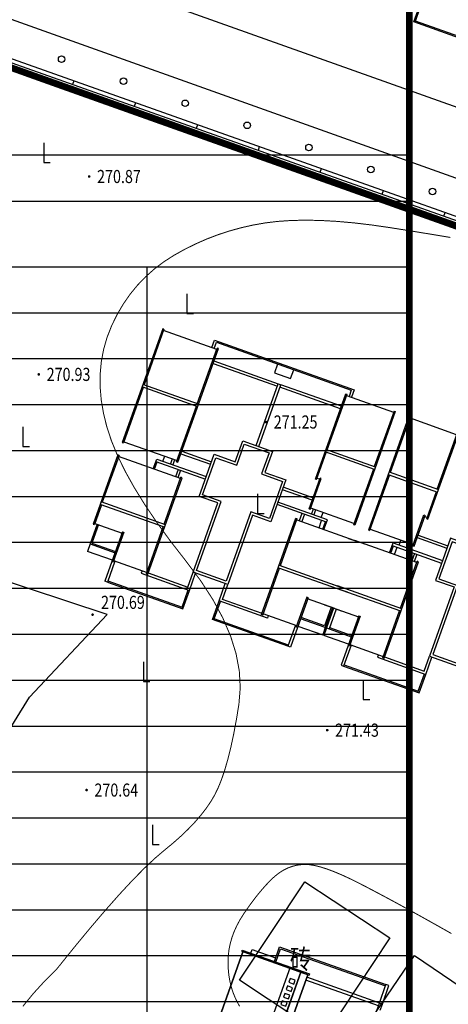
# Model space of a CAD drawing. Units: millimetres. Extents: x 0 to 1101997514, y 0 to 2403595201.
# Drawn here: x 1100398915 to 1100431559, y 2403132383 to 2403207422 of the extents above; entities that cross this region are included whole.
import ezdxf
from ezdxf.enums import TextEntityAlignment as Align

# ---------------------------------------------------------------- set-up
doc = ezdxf.new("R2010")
doc.units = ezdxf.units.MM
doc.header["$LTSCALE"] = 5000
doc.header["$MEASUREMENT"] = 0
for name, color, linetype in [('GCD', 250, 'Continuous'), ('JZ_PUB_TITLE', 140, 'Continuous'), ('JZ_地形-RefEdit0', 250, 'Continuous'), ('PUB_TAB', 7, 'Continuous'), ('地形', 250, 'Continuous'), ('地形-RefEdit0', 250, 'Continuous')]:
    doc.layers.add(name, color=color, linetype=linetype)
doc.styles.add('hz', font='txt', dxfattribs={"width": 0.7, "bigfont": 'hztxt'})

# ---------------------------------------------------------------- blocks, each defined once
blk = doc.blocks.new('gc170')
at = {"linetype": 'Continuous'}
blk.add_circle((0, 0), 0.5, dxfattribs=at)
blk = doc.blocks.new('gc205')
for p, q in [((0, 3), (0, 0)), ((0, 0), (1, 0))]:
    blk.add_line(p, q)
blk = doc.blocks.new('GC200')
at = {"linetype": 'Continuous', "const_width": 0.2, "flags": 128}
blk.add_lwpolyline([(-0.1, 0, 1), (0.1, 0, 1)], format="xyb", close=True, dxfattribs=at)
blk = doc.blocks.new('A$C737A0920')
at = {"layer": 'JZ_地形-RefEdit0', "const_width": 500, "flags": 128}
blk.add_lwpolyline([(145704, -211481), (145704, -211481), (145345, -211370), (141622, -210067), (138381, -208770), (95743, -193939), (-42719, -145817), (-50006, -143084), (-7287, -21628), (0, 0), (16424, -5914), (77609, -27854), (148262, -53012), (170286, -60765), (193789, -68863), (196154, -69650)], dxfattribs=at)
at = {"layer": '地形'}
for p, q in [((86344, -46744), (83261, -55412)), ((86438, -46778), (84930, -51017)), ((86438, -46778), (86344, -46744)), ((90456, -48313), (86405, -46872)), ((87501, -56920), (90584, -48252)), ((88982, -52459), (90490, -48219)), ((90584, -48252), (90490, -48219)), ((90182, -49383), (95081, -51126)), ((90249, -49194), (95148, -50937)), ((89076, -52492), (84836, -50984)), ((93472, -55648), (95148, -50937)), ((93661, -55715), (95337, -51004)), ((95148, -50937), (95337, -51004)), ((99953, -52646), (95337, -51004)), ((84863, -51206), (83355, -55446)), ((89009, -52681), (84769, -51172)), ((99886, -52835), (95270, -51193)), ((97976, -58205), (100288, -51704)), ((98874, -55978), (100383, -51738)), ((100288, -51704), (100383, -51738)), ((100349, -51832), (103929, -53106)), ((87406, -56887), (88915, -52647)), ((104057, -53045), (100974, -61713)), ((103963, -53011), (102455, -57251)), ((103963, -53011), (104057, -53045)), ((105093, -53413), (102010, -62081)), ((105188, -53447), (103679, -57687)), ((105188, -53447), (105093, -53413)), ((108734, -54815), (105154, -53541)), ((106550, -61255), (108862, -54754)), ((107260, -58960), (108768, -54721)), ((83261, -55412), (83355, -55446)), ((83389, -55351), (87440, -56793)), ((87735, -56261), (89996, -57065)), ((87802, -56072), (90064, -56877)), ((98070, -58239), (98807, -56166)), ((102482, -57473), (98713, -56132)), ((102549, -57285), (98780, -55944)), ((82926, -56354), (81049, -61630)), ((83020, -56388), (81746, -59968)), ((83020, -56388), (82926, -56354)), ((87697, -58158), (82987, -56482)), ((85625, -57420), (85893, -56667)), ((85719, -57454), (85920, -56889)), ((85826, -56855), (89594, -58196)), ((85893, -56667), (89661, -58007)), ((86364, -56834), (86498, -56457)), ((87063, -56658), (86929, -57035)), ((87252, -56726), (87118, -57102)), ((87406, -56887), (87501, -56920)), ((87522, -57458), (87320, -58024)), ((87710, -57525), (87509, -58091)), ((102388, -57440), (100879, -61679)), ((103585, -57653), (107354, -58994)), ((85211, -65446), (87825, -58097)), ((86457, -61644), (87731, -58064)), ((87825, -58097), (87731, -58064)), ((97488, -60473), (98326, -58117)), ((97582, -60506), (98420, -58151)), ((98070, -58239), (97976, -58205)), ((98292, -58212), (98104, -58145)), ((98420, -58151), (98326, -58117)), ((103612, -57875), (102104, -62115)), ((103518, -57842), (107287, -59182)), ((97722, -59813), (95461, -59009)), ((97789, -59625), (95528, -58820)), ((106455, -61221), (107193, -59149)), ((86552, -61677), (81652, -59935)), ((98895, -61292), (95126, -59951)), ((81679, -60156), (81143, -61664)), ((86485, -61866), (81585, -60123)), ((98828, -61480), (95059, -60140)), ((97582, -60506), (97488, -60473)), ((100913, -61585), (97615, -60412)), ((97804, -60479), (97670, -60856)), ((97992, -60546), (97858, -60923)), ((98424, -61124), (98558, -60747)), ((93879, -68529), (96493, -61180)), ((95314, -64794), (96587, -61214)), ((96493, -61180), (96587, -61214)), ((96554, -61308), (101265, -62984)), ((96943, -60810), (96742, -61375)), ((97132, -60877), (96931, -61442)), ((98250, -61911), (98451, -61346)), ((98532, -62012), (98733, -61447)), ((98626, -62045), (98895, -61292)), ((105402, -63288), (106240, -60933)), ((105496, -63321), (106334, -60966)), ((106240, -60933), (106334, -60966)), ((106300, -61060), (106489, -61127)), ((106455, -61221), (106550, -61255)), ((81049, -61630), (81143, -61664)), ((81177, -61570), (83250, -62307)), ((83283, -62213), (82479, -64474)), ((83377, -62246), (82573, -64508)), ((83283, -62213), (83377, -62246)), ((85117, -65412), (86390, -61832)), ((100974, -61713), (100879, -61679)), ((102010, -62081), (102104, -62115)), ((102138, -62021), (105435, -63194)), ((100508, -62715), (101265, -62984)), ((105693, -64559), (100982, -62883)), ((101738, -63152), (100982, -62883)), ((104359, -63235), (104493, -62859)), ((105731, -62662), (107992, -63466)), ((105798, -62474), (108059, -63278)), ((80829, -63144), (80628, -63710)), ((82512, -64380), (80628, -63710)), ((103620, -63822), (103888, -63068)), ((103714, -63855), (103915, -63290)), ((103821, -63256), (107590, -64597)), ((103888, -63068), (107657, -64408)), ((103997, -63956), (104198, -63390)), ((105059, -63060), (104924, -63437)), ((105247, -63127), (105113, -63504)), ((105402, -63288), (105496, -63321)), ((82479, -64474), (81942, -65982)), ((82701, -64447), (82131, -66049)), ((82479, -64474), (82573, -64508)), ((82606, -64413), (85150, -65318)), ((103206, -71847), (105820, -64498)), ((104453, -68045), (105726, -64465)), ((105517, -63860), (105316, -64425)), ((105705, -63927), (105504, -64492)), ((105820, -64498), (105726, -64465)), ((84773, -65184), (84706, -65373)), ((93973, -68563), (95247, -64983)), ((95152, -64949), (100052, -66692)), ((95219, -64761), (100119, -66503)), ((82131, -66049), (81942, -65982)), ((84706, -65373), (88381, -66680)), ((85117, -65412), (85211, -65446)), ((85244, -65352), (88259, -66424)), ((88259, -66424), (88662, -65294)), ((88381, -66680), (88850, -65361)), ((90642, -67484), (91111, -66165)), ((90897, -67363), (91300, -66232)), ((99201, -66389), (100052, -66692)), ((99268, -66201), (100119, -66503)), ((104480, -68267), (99581, -66524)), ((100431, -66827), (99581, -66524)), ((104547, -68078), (99648, -66336)), ((100498, -66638), (99648, -66336)), ((94316, -68791), (90642, -67484)), ((93912, -68435), (90897, -67363)), ((97321, -67206), (96517, -69468)), ((97416, -67240), (96611, -69501)), ((97416, -67240), (97321, -67206)), ((99455, -68071), (97382, -67334)), ((99172, -67971), (98669, -69384)), ((99455, -68071), (98698, -67802)), ((99266, -68004), (98730, -69512)), ((99266, -68004), (98730, -69512)), ((99361, -68038), (98824, -69545)), ((99361, -68038), (98824, -69545)), ((99549, -68105), (99013, -69612)), ((99549, -68105), (99013, -69612)), ((99172, -67971), (101245, -68708)), ((99172, -67971), (99929, -68240)), ((103112, -71814), (104386, -68233)), ((93973, -68563), (93879, -68529)), ((96551, -69373), (94007, -68469)), ((94384, -68603), (94316, -68791)), ((98730, -69512), (96846, -68842)), ((98669, -69384), (96879, -68747)), ((101278, -68614), (100474, -70875)), ((101373, -68648), (100568, -70909)), ((101278, -68614), (101373, -68648)), ((96456, -69340), (95887, -70942)), ((96611, -69501), (96075, -71009)), ((96611, -69501), (96517, -69468)), ((96645, -69407), (98529, -70077)), ((98730, -69512), (98529, -70077)), ((98730, -69512), (98529, -70077)), ((98824, -69545), (98623, -70111)), ((98824, -69545), (98623, -70111)), ((98824, -69545), (100709, -70216)), ((99046, -69518), (100742, -70121)), ((97961, -69875), (98529, -70077)), ((100508, -70781), (98623, -70111)), ((99191, -70313), (98623, -70111)), ((96075, -71009), (95887, -70942)), ((100474, -70875), (99938, -72383)), ((100696, -70848), (100126, -72450)), ((100474, -70875), (100568, -70909)), ((100602, -70815), (103146, -71719)), ((102769, -71585), (102702, -71774)), ((102702, -71774), (106376, -73081)), ((103112, -71814), (103206, -71847)), ((103240, -71753), (106255, -72825)), ((106255, -72825), (106657, -71695)), ((106376, -73081), (106845, -71762)), ((99938, -72383), (100126, -72450)), ((90267, -100381), (92458, -94220)), ((92364, -94186), (92398, -94092)), ((92364, -94186), (96010, -95483)), ((92398, -94092), (97523, -95915)), ((93057, -94327), (93158, -94044)), ((93158, -94044), (94948, -94681)), ((96044, -95389), (93785, -101739)), ((96892, -95691), (94633, -102041)), ((97395, -95976), (95988, -99933)), ((96010, -95483), (97490, -96009)), ((97523, -95915), (97490, -96009)), ((102769, -98354), (97248, -96390)), ((103076, -98209), (97328, -96164)), ((102850, -98128), (103352, -96715)), ((103076, -98209), (103578, -96795)), ((103578, -96795), (103352, -96715)), ((101945, -100672), (102850, -98128)), ((102908, -98680), (103076, -98209))]:
    blk.add_line(p, q, dxfattribs=at)
for points in [[(90079, -48179), (90280, -47614), (100927, -51401), (100726, -51966)], [(90268, -48246), (90435, -47775), (100705, -51428), (100537, -51899)], [(95099, -49434), (94865, -50093), (96089, -50529), (96324, -49870)], [(81365, -61637), (80829, -63144), (82713, -63815)], [(81459, -61670), (80957, -63084), (82747, -63720)], [(82164, -65954), (87817, -67965), (88287, -66646)], [(82131, -66049), (87878, -68093), (88381, -66680)], [(95887, -70942), (90139, -68897), (90642, -67484)], [(95920, -70847), (90267, -68837), (90736, -67517)], [(100126, -72450), (105874, -74494), (106376, -73081)], [(100160, -72356), (105813, -74366), (106282, -73047)], [(94847, -94963), (95250, -93833), (103352, -96715)], [(94960, -95004), (95322, -93986), (103312, -96828)]]:
    blk.add_lwpolyline(points, dxfattribs=at)
for points in [[(90265, -56311), (91866, -56881), (92436, -55279), (94697, -56084), (94127, -57685), (95729, -58255), (94590, -61459), (93176, -60956), (91300, -66232), (88662, -65294), (90538, -60017), (89125, -59515)], [(90386, -56567), (91988, -57137), (92557, -55535), (94442, -56205), (93872, -57807), (95474, -58377), (94468, -61203), (93055, -60700), (91178, -65977), (88917, -65172), (90794, -59896), (89381, -59393)], [(113725, -64656), (112123, -64087), (112693, -62485), (110431, -61681), (109862, -63282), (108260, -62713), (107121, -65916), (108534, -66419), (106657, -71695), (109295, -72633), (111172, -67357), (112585, -67860)], [(113469, -64778), (111867, -64208), (112437, -62606), (110553, -61936), (109983, -63538), (108381, -62968), (107376, -65795), (108789, -66297), (106912, -71573), (109174, -72378), (111050, -67102), (112464, -67604)], [(96858, -95785), (92458, -94220), (90267, -100381), (94667, -101947)], [(94667, -101947), (97371, -102908), (98121, -100798), (95860, -99994), (95894, -99899), (95988, -99933), (97395, -95976), (96858, -95785)], [(96328, -96679), (96429, -96396), (96052, -96262), (95951, -96545)], [(95926, -97809), (96027, -97527), (95650, -97393), (95549, -97675)], [(96127, -97244), (96228, -96961), (95851, -96827), (95750, -97110)], [(95725, -98375), (95825, -98092), (95449, -97958), (95348, -98241)]]:
    blk.add_lwpolyline(points, close=True, dxfattribs=at)
blk = doc.blocks.new('fghgfjfhgj')
at = {"layer": 'PUB_TAB'}
blk.add_lwpolyline([(1100790892.4, 2402942196.6), (1100874004.3, 2402942196.6), (1100874004.3, 2403072696.6), (1100790892.4, 2403072696.6)], close=True, dxfattribs=at)
for points in [[(1100790892.4, 2403069196.6), (1100874004.3, 2403069196.6)], [(1100790892.4, 2403064196.6), (1100874004.3, 2403064196.6)], [(1100854004.3, 2403064196.6), (1100854004.3, 2402952196.6)], [(1100790892.4, 2403060696.6), (1100874004.3, 2403060696.6)], [(1100790892.4, 2403057196.6), (1100874004.3, 2403057196.6)], [(1100790892.4, 2403053696.6), (1100874004.3, 2403053696.6)], [(1100790892.4, 2403050196.6), (1100874004.3, 2403050196.6)], [(1100790892.4, 2403046696.6), (1100874004.3, 2403046696.6)], [(1100790892.4, 2403043196.6), (1100874004.3, 2403043196.6)], [(1100790892.4, 2403039696.6), (1100874004.3, 2403039696.6)], [(1100790892.4, 2403036196.6), (1100874004.3, 2403036196.6)], [(1100790892.4, 2403032696.6), (1100874004.3, 2403032696.6)], [(1100790892.4, 2403029196.6), (1100874004.3, 2403029196.6)], [(1100790892.4, 2403025696.6), (1100874004.3, 2403025696.6)], [(1100790892.4, 2403022196.6), (1100874004.3, 2403022196.6)], [(1100834004.3, 2403018696.6), (1100874004.3, 2403018696.6)], [(1100790892.4, 2403015196.6), (1100874004.3, 2403015196.6)], [(1100790892.4, 2403011696.6), (1100874004.3, 2403011696.6)], [(1100790892.4, 2403008196.6), (1100874004.3, 2403008196.6)]]:
    blk.add_lwpolyline(points, dxfattribs=at)

msp = doc.modelspace()

# ---------------------------------------------------------------- linework, layer by layer
at = {"layer": 'JZ_PUB_TITLE', "const_width": 500}
msp.add_lwpolyline([(1100141596.13861, 2403013622.910596), (1100428596.138606, 2403013622.910596), (1100428596.138606, 2403416622.910591), (1100141596.13861, 2403416622.910591)], close=True, dxfattribs=at)
at = {"layer": 'JZ_地形-RefEdit0'}
msp.add_lwpolyline([(1100546966, 2403269096), (1100360939, 2403335448), (1100323462, 2403230609), (1100509763, 2403164343), (1100546966, 2403269096)], close=True, dxfattribs=at)
at = {"layer": '地形'}
for p, q in [((1100402955.985199, 2403202496.603688), (1100403056.393361, 2403202779.301762)), ((1100407667.619766, 2403200823.134326), (1100407768.027928, 2403201105.8324)), ((1100412379.254333, 2403199149.664964), (1100412479.662495, 2403199432.363038)), ((1100417090.888901, 2403197476.195602), (1100417191.297062, 2403197758.893676)), ((1100421802.523468, 2403195802.72624), (1100421902.931629, 2403196085.424314)), ((1100426514.158035, 2403194129.256878), (1100426614.566196, 2403194411.954952)), ((1100431225.792602, 2403192455.787516), (1100431326.200763, 2403192738.48559))]:
    msp.add_line(p, q, dxfattribs=at)
at = {"layer": '地形', "flags": 128}
for points, const_width in [([(1100323461.315842, 2403230608.961822), (1100401069.98183, 2403202755.216574), (1100493747.226192, 2403169843.68982), (1100509762.310536, 2403164343.060226), (1100546965.533362, 2403269096.16644), (1100360939, 2403335448), (1100333080.290265, 2403257016.671913), (1100323461.303161, 2403230608.966373)], 300), ([(1100401729.787761, 2403135061.720881), (1100403056.985348, 2403136710.960577), (1100404297.746774, 2403138212.421548), (1100405452.072042, 2403139566.103797), (1100406519.961151, 2403140772.007321), (1100407501.414101, 2403141830.132122), (1100408396.430892, 2403142740.478199), (1100409205.011523, 2403143503.045552), (1100409927.155996, 2403144117.834182), (1100410580.960618, 2403144656.615321), (1100411184.521701, 2403145191.160202), (1100411737.839242, 2403145721.468826), (1100412240.913244, 2403146247.541192), (1100412693.743704, 2403146769.3773), (1100413096.330624, 2403147286.977151), (1100413448.674003, 2403147800.340744), (1100413750.773842, 2403148309.46808), (1100414022.206434, 2403148861.695621), (1100414282.548072, 2403149504.359834), (1100414531.798756, 2403150237.460717), (1100414769.958487, 2403151060.998271), (1100414997.027263, 2403151974.972495), (1100415213.005086, 2403152979.383389), (1100415417.891955, 2403154074.230955), (1100415611.687871, 2403155259.515191), (1100415713.068915, 2403156506.956094), (1100415640.711169, 2403157788.273664), (1100415394.614635, 2403159103.467899), (1100414974.779312, 2403160452.538801), (1100414381.205199, 2403161835.486368), (1100413613.892298, 2403163252.310601), (1100412672.840607, 2403164703.011499), (1100411558.050128, 2403166187.589063), (1100410412.763435, 2403167660.75385), (1100409380.223108, 2403169077.216413), (1100408460.429144, 2403170436.976753), (1100407653.381545, 2403171740.034872), (1100406959.080311, 2403172986.390767), (1100406377.52544, 2403174176.04444), (1100405908.716934, 2403175308.995892), (1100405552.654793, 2403176385.245119), (1100405296.009639, 2403177422.405768), (1100405125.452096, 2403178438.09148), (1100405040.982166, 2403179432.302257), (1100405042.599847, 2403180405.038098), (1100405130.305139, 2403181356.299003), (1100405304.098043, 2403182286.084972), (1100405563.978559, 2403183194.396006), (1100405909.946686, 2403184081.232102), (1100406324.903292, 2403184932.101863), (1100406791.749243, 2403185732.513888), (1100407310.484539, 2403186482.468177), (1100407881.109181, 2403187181.964729), (1100408503.623168, 2403187831.003546), (1100409178.026501, 2403188429.584626), (1100409904.319179, 2403188977.70797), (1100410682.501203, 2403189475.373576), (1100411494.069097, 2403189927.10707), (1100412320.519387, 2403190337.434075), (1100413161.852073, 2403190706.354589), (1100414018.067155, 2403191033.868612), (1100414889.164633, 2403191319.976146), (1100415775.144507, 2403191564.677189), (1100416676.006777, 2403191767.971743), (1100417591.751442, 2403191929.859806), (1100418549.42558, 2403192047.697253), (1100419576.076268, 2403192118.839959), (1100420671.703505, 2403192143.287924), (1100421836.307292, 2403192121.041148), (1100423069.887629, 2403192052.09963), (1100424372.444514, 2403191936.463372), (1100425743.977949, 2403191774.132372), (1100427184.487934, 2403191565.106631), (1100428671.614061, 2403191327.988819), (1100430182.995921, 2403191081.381604), (1100431718.633515, 2403190825.284987)], 75), ([(1100431798.815134, 2403137773.483472), (1100430827.222004, 2403138323.36096), (1100429886.473119, 2403138850.924546), (1100428976.568482, 2403139356.174231), (1100428097.508091, 2403139839.110014), (1100427249.291946, 2403140299.731897), (1100426431.920048, 2403140738.039877), (1100425645.392396, 2403141154.033957), (1100424889.708991, 2403141547.714135), (1100424174.973958, 2403141905.798385), (1100423511.291425, 2403142215.004682), (1100422898.661392, 2403142475.333025), (1100422337.083858, 2403142686.783415), (1100421826.558823, 2403142849.355851), (1100421367.086288, 2403142963.050334), (1100420958.666253, 2403143027.866863), (1100420601.298717, 2403143043.805439), (1100420273.711812, 2403143020.429112), (1100419954.633671, 2403142967.300933), (1100419644.064292, 2403142884.420902), (1100419342.003677, 2403142771.789019), (1100419048.451824, 2403142629.405284), (1100418763.408735, 2403142457.269698), (1100418486.874409, 2403142255.382259), (1100418218.848845, 2403142023.742968), (1100417952.950473, 2403141765.008251), (1100417682.797719, 2403141481.834532), (1100417408.390584, 2403141174.221811), (1100417129.729067, 2403140842.170089), (1100416846.813168, 2403140485.679365), (1100416559.642888, 2403140104.74964), (1100416268.218227, 2403139699.380912), (1100415972.539184, 2403139269.573184), (1100415693.34584, 2403138825.420829), (1100415451.378274, 2403138377.018223), (1100415246.636488, 2403137924.365368), (1100415079.120482, 2403137467.462262), (1100414948.830255, 2403137006.308906), (1100414855.765807, 2403136540.905299), (1100414799.927138, 2403136071.251442), (1100414781.314248, 2403135597.347334), (1100414795.140968, 2403135128.224802), (1100414836.621129, 2403134672.915671), (1100414905.75473, 2403134231.41994), (1100415002.541772, 2403133803.737611), (1100415126.982255, 2403133389.868681), (1100415279.076177, 2403132989.813153), (1100415458.823541, 2403132603.571025), (1100415666.224345, 2403132231.142298)], 75), ([(1100401729.787761, 2403135061.720881), (1100400818.471238, 2403134155.136405), (1100399959.582365, 2403133210.039491), (1100399153.121142, 2403132226.430139)], 75)]:
    msp.add_lwpolyline(points, dxfattribs=dict(at, const_width=const_width))
for points in [[(1100323461.315842, 2403230608.961822), (1100401069.981829, 2403202755.216573), (1100493747.226192, 2403169843.689822), (1100509762.310538, 2403164343.060227), (1100546965.533361, 2403269096.166442), (1100360938.999999, 2403335448.000003), (1100333080.290265, 2403257016.671913), (1100323461.30316, 2403230608.966373)], [(1100322993.233156, 2403231320.520677), (1100349993, 2403221495), (1100366224, 2403215543), (1100493211, 2403170440), (1100517595, 2403161595)], [(1100323095.824532, 2403231602.433801), (1100350095.938886, 2403221776.786661), (1100366325.849771, 2403215825.186046), (1100493312.35476, 2403170722.361863), (1100517695.260414, 2403161877.758824)], [(1100530420, 2403214863), (1100517724, 2403219601), (1100515143, 2403219716), (1100513179, 2403219085), (1100511729, 2403217532), (1100510571, 2403215019), (1100496317, 2403175253), (1100495635.160407, 2403172670.527522), (1100397194, 2403207823), (1100378274, 2403214400), (1100350261, 2403224517), (1100351595, 2403228991)], [(1100432616.669328, 2403206578.031023), (1100432415.099816, 2403206012.902956), (1100428930.143404, 2403207255.914946), (1100429333.282428, 2403208386.171081)], [(1100432522.481317, 2403206611.625943), (1100432354.506724, 2403206140.685885), (1100429057.926334, 2403207316.508041), (1100429427.470439, 2403208352.57616)], [(1100336562.506214, 2403133055.485024), (1100339803.654755, 2403133826.546275), (1100345977.264285, 2403136448.153419), (1100348909.728812, 2403141228.731697), (1100352922.575006, 2403150635.673782), (1100372427.793165, 2403153815.391933), (1100378349.297836, 2403153815.391933), (1100386639.403669, 2403147504.363586), (1100394534.743231, 2403147504.363586), (1100399666.715361, 2403155787.589332), (1100405588.220032, 2403162098.617678), (1100381746.300865, 2403169969.109793), (1100362350.204199, 2403167008.275205), (1100336628.44329, 2403158703.924038), (1100334788.318757, 2403156865.32616), (1100331476.096012, 2403150246.379347), (1100332212.145118, 2403146017.605152)]]:
    msp.add_lwpolyline(points, dxfattribs=at)
for points in [[(1100526083, 2403280254), (1100404577, 2403323470), (1100394371, 2403294937), (1100508097, 2403254389), (1100505587, 2403247529), (1100391780, 2403287630), (1100381641, 2403259151), (1100473472, 2403226373), (1100470989, 2403219390), (1100379021, 2403251898), (1100368882, 2403223326), (1100490362, 2403180045)], [(1100422134.540946, 2403129932.527478), (1100415660.02798, 2403134214.785558), (1100420624.938264, 2403141721.427009), (1100427099.451229, 2403137439.16893)], [(1100436087, 2403131271), (1100431910, 2403125153), (1100424819, 2403129991), (1100428994.053954, 2403136110.327735)]]:
    msp.add_lwpolyline(points, close=True, dxfattribs=at)
at = {"layer": '地形-RefEdit0'}
msp.add_lwpolyline([(1100546966, 2403269096), (1100360939, 2403335448), (1100323462, 2403230609), (1100509763, 2403164343), (1100546966, 2403269096)], close=True, dxfattribs=at)

# ---------------------------------------------------------------- block references
msp.add_blockref('fghgfjfhgj', (-445408.161394, 124395.480241))
at = {"layer": '地形'}
msp.add_blockref('A$C737A0920', (1100323461.811831, 2403230608.518199), dxfattribs=at)
at = {"layer": '地形', "xscale": 500.0000000471973, "yscale": 500.0000000471973, "zscale": 1000, "rotation": 340.3599455682391}
for p in [(1100402108.908581, 2403204411.597483), (1100406818.022154, 2403202731.047169), (1100411527.135726, 2403201050.496854), (1100416236.249299, 2403199369.946539), (1100420945.362872, 2403197689.396225), (1100425654.476444, 2403196008.845911), (1100430363.590017, 2403194328.295596)]:
    msp.add_blockref('gc170', p, dxfattribs=at)
at = {"layer": '地形', "xscale": 500, "yscale": 500, "zscale": 1000}
for p in [(1100400744.069104, 2403196538.463513), (1100411641.223268, 2403185034.020505), (1100399159.235323, 2403174882.443684), (1100417035.225195, 2403169780.708358), (1100408333.778816, 2403156993.252819), (1100425080.255786, 2403155611.660203), (1100409029.402604, 2403144572.499932)]:
    msp.add_blockref('gc205', p, dxfattribs=at)
at = {"layer": '地形'}
ref = msp.add_blockref('GC200', (1100404208.503749, 2403195470.26052), dxfattribs=dict(at, xscale=500, yscale=500, zscale=500))
ref.add_attrib('height', '270.87', dxfattribs={"layer": 'GCD', "linetype": 'Continuous', "height": 1000, "style": 'hz', "width": 0.8}).set_placement((1100404808.503749, 2403195470.26052), align=Align.MIDDLE_LEFT)
ref = msp.add_blockref('GC200', (1100400368.845764, 2403180390.161799), dxfattribs=dict(at, xscale=500, yscale=500, zscale=500))
ref.add_attrib('height', '270.93', dxfattribs={"layer": 'GCD', "linetype": 'Continuous', "height": 1000, "style": 'hz', "width": 0.8}).set_placement((1100400968.845764, 2403180390.161799), align=Align.MIDDLE_LEFT)
ref = msp.add_blockref('GC200', (1100417663.827157, 2403176761.793207), dxfattribs=dict(at, xscale=500, yscale=500, zscale=500))
ref.add_attrib('height', '271.25', dxfattribs={"layer": 'GCD', "linetype": 'Continuous', "height": 1000, "style": 'hz', "width": 0.8}).set_placement((1100418263.827158, 2403176761.793207), align=Align.MIDDLE_LEFT)
ref = msp.add_blockref('GC200', (1100404462, 2403162078), dxfattribs=dict(at, xscale=500, yscale=500, zscale=500))
ref.add_attrib('height', '270.69', dxfattribs={"layer": 'GCD', "linetype": 'Continuous', "height": 1000, "style": 'hz', "width": 0.8}).set_placement((1100405109.439536, 2403163015.792254), align=Align.MIDDLE_LEFT)
ref = msp.add_blockref('GC200', (1100422339.857702, 2403153274.489485), dxfattribs=dict(at, xscale=500, yscale=500, zscale=500))
ref.add_attrib('height', '271.43', dxfattribs={"layer": 'GCD', "linetype": 'Continuous', "height": 1000, "style": 'hz', "width": 0.8}).set_placement((1100422939.857702, 2403153274.489485), align=Align.MIDDLE_LEFT)
ref = msp.add_blockref('GC200', (1100404006.238729, 2403148710.641756), dxfattribs=dict(at, xscale=500, yscale=500, zscale=500))
ref.add_attrib('height', '270.64', dxfattribs={"layer": 'GCD', "linetype": 'Continuous', "height": 1000, "style": 'hz', "width": 0.8}).set_placement((1100404606.238729, 2403148710.641756), align=Align.MIDDLE_LEFT)

# ---------------------------------------------------------------- texts
at = {"layer": '地形', "style": 'hz', "width": 0.8}
msp.add_text('砖', height=1500, dxfattribs=at).set_placement((1100421129.739605, 2403135826.977243), align=Align.MIDDLE_RIGHT)

doc.saveas('drawing.dxf')
